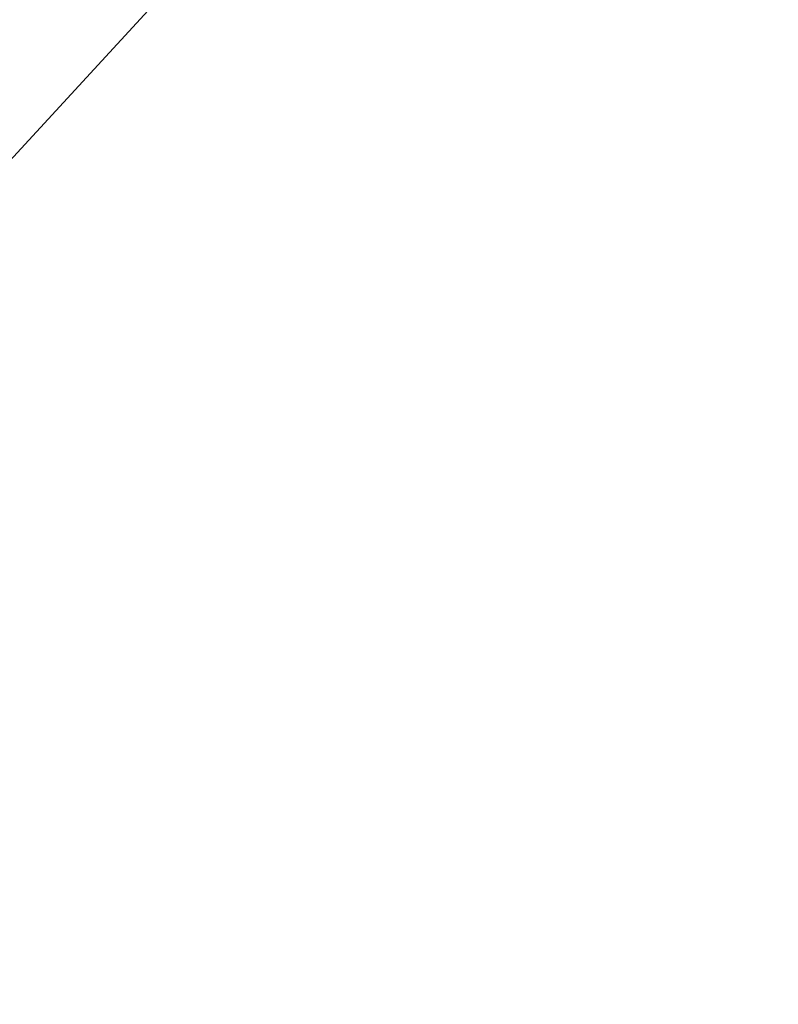
# Model space of a CAD drawing. Units: inches. Extents: x 88 to 2312, y 53 to 1500.
# Drawn here: x 1444 to 1459, y 571 to 590 of the extents above; entities that cross this region are included whole.
import ezdxf

# ---------------------------------------------------------------- set-up
doc = ezdxf.new("R2010")
doc.units = ezdxf.units.IN
doc.header["$LTSCALE"] = 70.588235
doc.header["$MEASUREMENT"] = 0
doc.layers.add('Symbol (ANSI)', color=7, linetype='Continuous', lineweight=15)
doc.layers.add('Visible (ANSI)', color=7, linetype='Continuous', lineweight=15)
doc.styles.add('Standard (Cntr)', font='arial.ttf')
doc.dimstyles.new('LDMK_FtIn$7', dxfattribs={"dimscale": 141.176471, "dimtxt": 0.075, "dimasz": 0.0625, "dimexe": 0.0625, "dimexo": 0.0625, "dimgap": 0.031496, "dimtad": 1, "dimdec": 4, "dimzin": 3, "dimdsep": 46, "dimlunit": 4, "dimtxsty": 'Standard (Cntr)', "dimblk": 'DOT', "dimcen": 0.09, "dimdle": 0.25, "dimclrd": 256, "dimclre": 256, "dimclrt": 256, "dimazin": 0, "dimtfac": 1, "dimtdec": 4, "dimtofl": 0, "dimtmove": 0, "dimatfit": 3, "dimldrblk": 'Filled-1', "dimfxl": 1, "dimfrac": 2, "dimtolj": 1, "dimtzin": 0, "dimlwd": -1, "dimlwe": -1, "dimarcsym": 0})

# ---------------------------------------------------------------- blocks, each defined once
blk = doc.blocks.new('_Dot')
at = {"color": 0, "linetype": 'ByBlock', "lineweight": -2}
blk.add_line((-0.5, 0), (-1, 0), dxfattribs=at)
at = {"color": 0, "linetype": 'ByBlock', "const_width": 0.5}
blk.add_lwpolyline([(-0.25, 0, 1), (0.25, 0, 1)], format="xyb", close=True, dxfattribs=at)
blk = doc.blocks.new('Filled-1')
at = {"color": 0}
for p, q in [((0, 0), (-1, 0.25)), ((-1, 0.25), (-1, -0.25)), ((-1, 0), (0, 0)), ((-1, -0.25), (0, 0))]:
    blk.add_line(p, q, dxfattribs=at)
at = {"color": 0, "flags": 128}
blk.add_lwpolyline([(-1, -0.25), (0, 0), (-1, 0.25), (-1, -0.25)], dxfattribs=at)
at = {"color": 0}
blk.add_solid([(-1, -0.25), (0, 0), (-1, 0.25), (-1, -0.25)], dxfattribs=at)

msp = doc.modelspace()

# ---------------------------------------------------------------- linework, layer by layer
at = {"layer": 'Visible (ANSI)'}
msp.add_line((1470.12599, 615.79905), (1432.49767, 574.92113), dxfattribs=at)

# ---------------------------------------------------------------- leaders
at = {"layer": 'Symbol (ANSI)'}
msp.add_leader([(1451.10584, 609.79905), (1386.70317, 564.86555)], dimstyle='LDMK_FtIn$7', override={"dimtad": 0}, dxfattribs=at)

doc.saveas('drawing.dxf')
